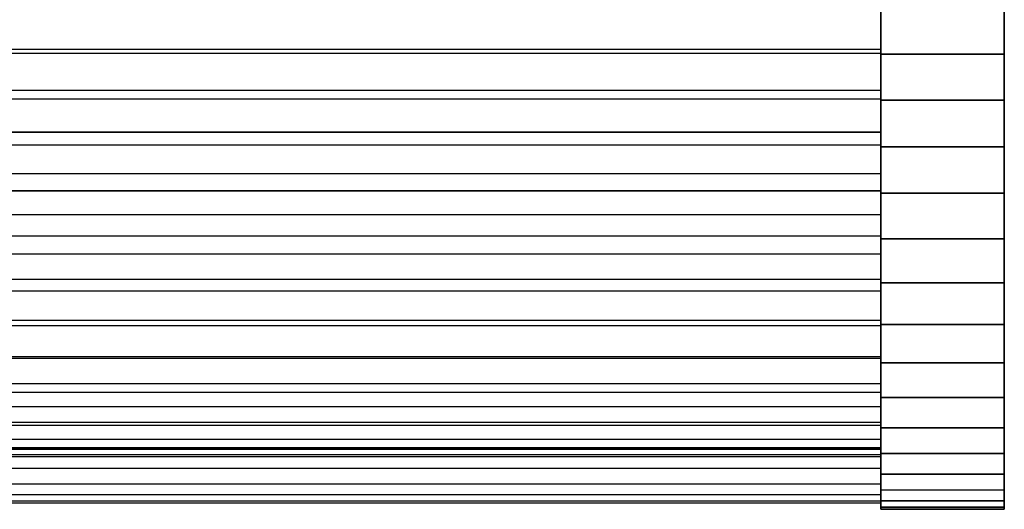
# Model space of a CAD drawing. Extents: x -0.305 to 0.305, y -0.016 to 0.139.
# Drawn here: x 0.273 to 0.305, y 0.071 to 0.086 of the extents above; entities that cross this region are included whole.
import ezdxf

# ---------------------------------------------------------------- set-up
doc = ezdxf.new("R2010")
doc.units = 0
doc.layers.add('L3__10212_ROHR_D32_L276_XA_1', color=7, linetype='CONTINUOUS')
doc.layers.add('L6__10220_AU_ENSTUETZE_RUECKENS', color=7, linetype='CONTINUOUS')

msp = doc.modelspace()

# ---------------------------------------------------------------- linework, layer by layer
at = {"layer": 'L3__10212_ROHR_D32_L276_XA_1', "color": 253, "invisible_edges": 9}
for points in [[(0.30103, 0.085493, 0.07228), (0.02503, 0.086891, 0.072221), (0.02503, 0.085588, 0.07228), (0.30103, 0.085493, 0.07228)], [(0.02503, 0.086891, 0.072221), (0.30103, 0.085493, 0.07228), (0.30103, 0.086796, 0.072221), (0.02503, 0.086891, 0.072221)], [(0.02503, 0.086891, 0.101221), (0.30103, 0.085493, 0.101162), (0.02503, 0.085588, 0.101162), (0.02503, 0.086891, 0.101221)], [(0.30103, 0.085493, 0.101162), (0.02503, 0.086891, 0.101221), (0.30103, 0.086796, 0.101221), (0.30103, 0.085493, 0.101162)], [(0.02503, 0.086891, 0.070721), (0.301029, 0.085358, 0.070786), (0.02503, 0.085453, 0.070786), (0.02503, 0.086891, 0.070721)], [(0.301029, 0.085358, 0.070786), (0.02503, 0.086891, 0.070721), (0.30103, 0.086796, 0.070721), (0.301029, 0.085358, 0.070786)], [(0.301029, 0.085358, 0.102656), (0.02503, 0.086891, 0.102721), (0.02503, 0.085453, 0.102656), (0.301029, 0.085358, 0.102656)], [(0.02503, 0.086891, 0.102721), (0.301029, 0.085358, 0.102656), (0.30103, 0.086796, 0.102721), (0.02503, 0.086891, 0.102721)], [(0.30103, 0.086796, 0.070721), (0.30103, 0.085493, 0.07228), (0.301029, 0.085358, 0.070786), (0.30103, 0.086796, 0.070721)], [(0.30103, 0.085493, 0.101162), (0.30103, 0.086796, 0.102721), (0.301029, 0.085358, 0.102656), (0.30103, 0.085493, 0.101162)], [(0.30103, 0.085493, 0.07228), (0.30103, 0.086796, 0.070721), (0.30103, 0.086796, 0.072221), (0.30103, 0.085493, 0.07228)], [(0.30103, 0.086796, 0.102721), (0.30103, 0.085493, 0.101162), (0.30103, 0.086796, 0.101221), (0.30103, 0.086796, 0.102721)], [(0.301029, 0.084158, 0.072463), (0.02503, 0.085588, 0.07228), (0.025029, 0.084253, 0.072463), (0.301029, 0.084158, 0.072463)], [(0.02503, 0.085588, 0.101162), (0.301029, 0.084158, 0.100979), (0.025029, 0.084253, 0.100979), (0.02503, 0.085588, 0.101162)], [(0.02503, 0.085588, 0.07228), (0.301029, 0.084158, 0.072463), (0.30103, 0.085493, 0.07228), (0.02503, 0.085588, 0.07228)], [(0.301029, 0.084158, 0.100979), (0.02503, 0.085588, 0.101162), (0.30103, 0.085493, 0.101162), (0.301029, 0.084158, 0.100979)], [(0.02503, 0.085453, 0.070786), (0.301029, 0.083885, 0.070988), (0.025029, 0.08398, 0.070988), (0.02503, 0.085453, 0.070786)], [(0.301029, 0.083885, 0.102454), (0.02503, 0.085453, 0.102656), (0.025029, 0.08398, 0.102454), (0.301029, 0.083885, 0.102454)], [(0.301029, 0.083885, 0.070988), (0.02503, 0.085453, 0.070786), (0.301029, 0.085358, 0.070786), (0.301029, 0.083885, 0.070988)], [(0.02503, 0.085453, 0.102656), (0.301029, 0.083885, 0.102454), (0.301029, 0.085358, 0.102656), (0.02503, 0.085453, 0.102656)], [(0.301029, 0.084158, 0.072463), (0.301029, 0.085358, 0.070786), (0.30103, 0.085493, 0.07228), (0.301029, 0.084158, 0.072463)], [(0.301029, 0.085358, 0.102656), (0.301029, 0.084158, 0.100979), (0.30103, 0.085493, 0.101162), (0.301029, 0.085358, 0.102656)], [(0.301029, 0.085358, 0.070786), (0.301029, 0.084158, 0.072463), (0.301029, 0.083885, 0.070988), (0.301029, 0.085358, 0.070786)], [(0.301029, 0.084158, 0.100979), (0.301029, 0.085358, 0.102656), (0.301029, 0.083885, 0.102454), (0.301029, 0.084158, 0.100979)], [(0.025029, 0.084253, 0.100979), (0.301029, 0.082806, 0.100661), (0.025029, 0.082901, 0.100661), (0.025029, 0.084253, 0.100979)], [(0.301029, 0.082806, 0.100661), (0.025029, 0.084253, 0.100979), (0.301029, 0.084158, 0.100979), (0.301029, 0.082806, 0.100661)], [(0.301029, 0.082806, 0.072781), (0.025029, 0.084253, 0.072463), (0.025029, 0.082901, 0.072781), (0.301029, 0.082806, 0.072781)], [(0.025029, 0.084253, 0.072463), (0.301029, 0.082806, 0.072781), (0.301029, 0.084158, 0.072463), (0.025029, 0.084253, 0.072463)], [(0.025029, 0.08398, 0.070988), (0.301028, 0.082393, 0.071339), (0.025028, 0.082488, 0.071339), (0.025029, 0.08398, 0.070988)], [(0.301028, 0.082393, 0.102103), (0.025029, 0.08398, 0.102454), (0.025028, 0.082488, 0.102103), (0.301028, 0.082393, 0.102103)], [(0.301028, 0.082393, 0.071339), (0.025029, 0.08398, 0.070988), (0.301029, 0.083885, 0.070988), (0.301028, 0.082393, 0.071339)], [(0.025029, 0.08398, 0.102454), (0.301028, 0.082393, 0.102103), (0.301029, 0.083885, 0.102454), (0.025029, 0.08398, 0.102454)], [(0.301029, 0.082806, 0.072781), (0.301029, 0.083885, 0.070988), (0.301029, 0.084158, 0.072463), (0.301029, 0.082806, 0.072781)], [(0.301029, 0.083885, 0.102454), (0.301029, 0.082806, 0.100661), (0.301029, 0.084158, 0.100979), (0.301029, 0.083885, 0.102454)], [(0.301029, 0.083885, 0.070988), (0.301029, 0.082806, 0.072781), (0.301028, 0.082393, 0.071339), (0.301029, 0.083885, 0.070988)], [(0.301029, 0.082806, 0.100661), (0.301029, 0.083885, 0.102454), (0.301028, 0.082393, 0.102103), (0.301029, 0.082806, 0.100661)], [(0.025029, 0.082901, 0.100661), (0.301028, 0.081459, 0.100203), (0.025028, 0.081554, 0.100203), (0.025029, 0.082901, 0.100661)], [(0.301028, 0.081459, 0.073239), (0.025029, 0.082901, 0.072781), (0.025028, 0.081554, 0.073239), (0.301028, 0.081459, 0.073239)], [(0.301028, 0.081459, 0.100203), (0.025029, 0.082901, 0.100661), (0.301029, 0.082806, 0.100661), (0.301028, 0.081459, 0.100203)], [(0.025029, 0.082901, 0.072781), (0.301028, 0.081459, 0.073239), (0.301029, 0.082806, 0.072781), (0.025029, 0.082901, 0.072781)], [(0.301028, 0.081459, 0.073239), (0.301028, 0.082393, 0.071339), (0.301029, 0.082806, 0.072781), (0.301028, 0.081459, 0.073239)], [(0.301028, 0.082393, 0.102103), (0.301028, 0.081459, 0.100203), (0.301029, 0.082806, 0.100661), (0.301028, 0.082393, 0.102103)], [(0.025028, 0.082488, 0.071339), (0.301028, 0.080906, 0.071844), (0.025028, 0.081001, 0.071844), (0.025028, 0.082488, 0.071339)], [(0.301028, 0.080906, 0.071844), (0.025028, 0.082488, 0.071339), (0.301028, 0.082393, 0.071339), (0.301028, 0.080906, 0.071844)], [(0.301028, 0.080906, 0.101598), (0.025028, 0.082488, 0.102103), (0.025028, 0.081001, 0.101598), (0.301028, 0.080906, 0.101598)], [(0.025028, 0.082488, 0.102103), (0.301028, 0.080906, 0.101598), (0.301028, 0.082393, 0.102103), (0.025028, 0.082488, 0.102103)], [(0.301028, 0.082393, 0.071339), (0.301028, 0.081459, 0.073239), (0.301028, 0.080906, 0.071844), (0.301028, 0.082393, 0.071339)], [(0.301028, 0.081459, 0.100203), (0.301028, 0.082393, 0.102103), (0.301028, 0.080906, 0.101598), (0.301028, 0.081459, 0.100203)], [(0.025028, 0.081554, 0.100203), (0.301028, 0.080136, 0.099601), (0.025028, 0.080231, 0.099601), (0.025028, 0.081554, 0.100203)], [(0.301028, 0.080136, 0.099601), (0.025028, 0.081554, 0.100203), (0.301028, 0.081459, 0.100203), (0.301028, 0.080136, 0.099601)], [(0.301028, 0.080136, 0.073841), (0.025028, 0.081554, 0.073239), (0.025028, 0.080231, 0.073841), (0.301028, 0.080136, 0.073841)], [(0.025028, 0.081554, 0.073239), (0.301028, 0.080136, 0.073841), (0.301028, 0.081459, 0.073239), (0.025028, 0.081554, 0.073239)], [(0.301028, 0.080136, 0.073841), (0.301028, 0.080906, 0.071844), (0.301028, 0.081459, 0.073239), (0.301028, 0.080136, 0.073841)], [(0.301028, 0.080906, 0.101598), (0.301028, 0.080136, 0.099601), (0.301028, 0.081459, 0.100203), (0.301028, 0.080906, 0.101598)], [(0.025028, 0.081001, 0.071844), (0.301027, 0.079447, 0.072509), (0.025027, 0.079542, 0.072509), (0.025028, 0.081001, 0.071844)], [(0.301027, 0.079447, 0.100934), (0.025028, 0.081001, 0.101598), (0.025027, 0.079542, 0.100934), (0.301027, 0.079447, 0.100934)], [(0.301027, 0.079447, 0.072509), (0.025028, 0.081001, 0.071844), (0.301028, 0.080906, 0.071844), (0.301027, 0.079447, 0.072509)], [(0.025028, 0.081001, 0.101598), (0.301027, 0.079447, 0.100934), (0.301028, 0.080906, 0.101598), (0.025028, 0.081001, 0.101598)], [(0.301028, 0.080906, 0.071844), (0.301028, 0.080136, 0.073841), (0.301027, 0.079447, 0.072509), (0.301028, 0.080906, 0.071844)], [(0.301028, 0.080136, 0.099601), (0.301028, 0.080906, 0.101598), (0.301027, 0.079447, 0.100934), (0.301028, 0.080136, 0.099601)], [(0.025028, 0.080231, 0.099601), (0.301027, 0.078861, 0.098858), (0.025027, 0.078956, 0.098858), (0.025028, 0.080231, 0.099601)], [(0.301027, 0.078861, 0.074585), (0.025028, 0.080231, 0.073841), (0.025027, 0.078956, 0.074585), (0.301027, 0.078861, 0.074585)], [(0.301027, 0.078861, 0.098858), (0.025028, 0.080231, 0.099601), (0.301028, 0.080136, 0.099601), (0.301027, 0.078861, 0.098858)], [(0.025028, 0.080231, 0.073841), (0.301027, 0.078861, 0.074585), (0.301028, 0.080136, 0.073841), (0.025028, 0.080231, 0.073841)], [(0.301027, 0.078861, 0.074585), (0.301027, 0.079447, 0.072509), (0.301028, 0.080136, 0.073841), (0.301027, 0.078861, 0.074585)], [(0.301027, 0.079447, 0.100934), (0.301027, 0.078861, 0.098858), (0.301028, 0.080136, 0.099601), (0.301027, 0.079447, 0.100934)], [(0.025027, 0.079542, 0.072509), (0.301027, 0.078041, 0.073329), (0.025027, 0.078136, 0.073329), (0.025027, 0.079542, 0.072509)], [(0.301027, 0.078041, 0.073329), (0.025027, 0.079542, 0.072509), (0.301027, 0.079447, 0.072509), (0.301027, 0.078041, 0.073329)], [(0.301027, 0.078041, 0.100113), (0.025027, 0.079542, 0.100934), (0.025027, 0.078136, 0.100113), (0.301027, 0.078041, 0.100113)], [(0.025027, 0.079542, 0.100934), (0.301027, 0.078041, 0.100113), (0.301027, 0.079447, 0.100934), (0.025027, 0.079542, 0.100934)], [(0.301027, 0.079447, 0.072509), (0.301027, 0.078861, 0.074585), (0.301027, 0.078041, 0.073329), (0.301027, 0.079447, 0.072509)], [(0.301027, 0.078861, 0.098858), (0.301027, 0.079447, 0.100934), (0.301027, 0.078041, 0.100113), (0.301027, 0.078861, 0.098858)], [(0.025027, 0.078956, 0.098858), (0.301027, 0.077657, 0.097978), (0.025027, 0.077752, 0.097978), (0.025027, 0.078956, 0.098858)], [(0.301027, 0.077657, 0.097978), (0.025027, 0.078956, 0.098858), (0.301027, 0.078861, 0.098858), (0.301027, 0.077657, 0.097978)], [(0.301027, 0.077657, 0.075464), (0.025027, 0.078956, 0.074585), (0.025027, 0.077752, 0.075464), (0.301027, 0.077657, 0.075464)], [(0.025027, 0.078956, 0.074585), (0.301027, 0.077657, 0.075464), (0.301027, 0.078861, 0.074585), (0.025027, 0.078956, 0.074585)], [(0.301027, 0.077657, 0.075464), (0.301027, 0.078041, 0.073329), (0.301027, 0.078861, 0.074585), (0.301027, 0.077657, 0.075464)], [(0.301027, 0.078041, 0.100113), (0.301027, 0.077657, 0.097978), (0.301027, 0.078861, 0.098858), (0.301027, 0.078041, 0.100113)], [(0.025027, 0.078136, 0.073329), (0.301027, 0.076711, 0.074299), (0.025027, 0.076806, 0.074299), (0.025027, 0.078136, 0.073329)], [(0.301027, 0.076711, 0.074299), (0.025027, 0.078136, 0.073329), (0.301027, 0.078041, 0.073329), (0.301027, 0.076711, 0.074299)], [(0.301027, 0.076711, 0.099143), (0.025027, 0.078136, 0.100113), (0.025027, 0.076806, 0.099143), (0.301027, 0.076711, 0.099143)], [(0.025027, 0.078136, 0.100113), (0.301027, 0.076711, 0.099143), (0.301027, 0.078041, 0.100113), (0.025027, 0.078136, 0.100113)], [(0.301027, 0.078041, 0.073329), (0.301027, 0.077657, 0.075464), (0.301027, 0.076711, 0.074299), (0.301027, 0.078041, 0.073329)], [(0.301027, 0.077657, 0.097978), (0.301027, 0.078041, 0.100113), (0.301027, 0.076711, 0.099143), (0.301027, 0.077657, 0.097978)], [(0.025027, 0.077752, 0.097978), (0.301026, 0.076543, 0.096974), (0.025026, 0.076638, 0.096974), (0.025027, 0.077752, 0.097978)], [(0.301026, 0.076543, 0.076468), (0.025027, 0.077752, 0.075464), (0.025026, 0.076638, 0.076468), (0.301026, 0.076543, 0.076468)], [(0.301026, 0.076543, 0.096974), (0.025027, 0.077752, 0.097978), (0.301027, 0.077657, 0.097978), (0.301026, 0.076543, 0.096974)], [(0.025027, 0.077752, 0.075464), (0.301026, 0.076543, 0.076468), (0.301027, 0.077657, 0.075464), (0.025027, 0.077752, 0.075464)], [(0.301026, 0.076543, 0.076468), (0.301027, 0.076711, 0.074299), (0.301027, 0.077657, 0.075464), (0.301026, 0.076543, 0.076468)], [(0.301027, 0.076711, 0.099143), (0.301026, 0.076543, 0.096974), (0.301027, 0.077657, 0.097978), (0.301027, 0.076711, 0.099143)], [(0.025027, 0.076806, 0.074299), (0.301026, 0.075482, 0.075407), (0.025026, 0.075577, 0.075407), (0.025027, 0.076806, 0.074299)], [(0.301026, 0.075482, 0.098035), (0.025027, 0.076806, 0.099143), (0.025026, 0.075577, 0.098035), (0.301026, 0.075482, 0.098035)], [(0.301026, 0.076543, 0.096974), (0.025026, 0.075634, 0.09586), (0.025026, 0.076638, 0.096974), (0.301026, 0.076543, 0.096974)], [(0.025026, 0.076638, 0.076468), (0.301026, 0.075539, 0.077582), (0.301026, 0.076543, 0.076468), (0.025026, 0.076638, 0.076468)], [(0.301026, 0.075539, 0.077582), (0.025026, 0.076638, 0.076468), (0.025026, 0.075634, 0.077582), (0.301026, 0.075539, 0.077582)], [(0.301026, 0.075482, 0.075407), (0.025027, 0.076806, 0.074299), (0.301027, 0.076711, 0.074299), (0.301026, 0.075482, 0.075407)], [(0.025027, 0.076806, 0.099143), (0.301026, 0.075482, 0.098035), (0.301027, 0.076711, 0.099143), (0.025027, 0.076806, 0.099143)], [(0.301027, 0.076711, 0.074299), (0.301026, 0.076543, 0.076468), (0.301026, 0.075482, 0.075407), (0.301027, 0.076711, 0.074299)], [(0.301026, 0.076543, 0.096974), (0.301027, 0.076711, 0.099143), (0.301026, 0.075482, 0.098035), (0.301026, 0.076543, 0.096974)], [(0.025026, 0.075634, 0.09586), (0.301026, 0.076543, 0.096974), (0.301026, 0.075539, 0.09586), (0.025026, 0.075634, 0.09586)], [(0.301026, 0.075539, 0.077582), (0.301026, 0.075482, 0.075407), (0.301026, 0.076543, 0.076468), (0.301026, 0.075539, 0.077582)], [(0.301026, 0.075482, 0.098035), (0.301026, 0.075539, 0.09586), (0.301026, 0.076543, 0.096974), (0.301026, 0.075482, 0.098035)], [(0.301026, 0.075539, 0.09586), (0.025026, 0.074755, 0.094656), (0.025026, 0.075634, 0.09586), (0.301026, 0.075539, 0.09586)], [(0.025026, 0.075634, 0.077582), (0.301026, 0.07466, 0.078787), (0.301026, 0.075539, 0.077582), (0.025026, 0.075634, 0.077582)], [(0.301026, 0.07466, 0.078787), (0.025026, 0.075634, 0.077582), (0.025026, 0.074755, 0.078787), (0.301026, 0.07466, 0.078787)], [(0.301026, 0.074374, 0.076636), (0.025026, 0.075577, 0.075407), (0.301026, 0.075482, 0.075407), (0.301026, 0.074374, 0.076636)], [(0.025026, 0.075577, 0.075407), (0.301026, 0.074374, 0.076636), (0.025026, 0.074469, 0.076636), (0.025026, 0.075577, 0.075407)], [(0.025026, 0.074469, 0.096806), (0.301026, 0.075482, 0.098035), (0.025026, 0.075577, 0.098035), (0.025026, 0.074469, 0.096806)], [(0.025026, 0.074755, 0.094656), (0.301026, 0.075539, 0.09586), (0.301026, 0.07466, 0.094656), (0.025026, 0.074755, 0.094656)], [(0.301026, 0.075482, 0.098035), (0.025026, 0.074469, 0.096806), (0.301026, 0.074374, 0.096806), (0.301026, 0.075482, 0.098035)], [(0.301026, 0.075482, 0.075407), (0.301026, 0.075539, 0.077582), (0.301026, 0.074374, 0.076636), (0.301026, 0.075482, 0.075407)], [(0.301026, 0.075539, 0.09586), (0.301026, 0.075482, 0.098035), (0.301026, 0.074374, 0.096806), (0.301026, 0.075539, 0.09586)], [(0.301026, 0.074374, 0.096806), (0.301026, 0.07466, 0.094656), (0.301026, 0.075539, 0.09586), (0.301026, 0.074374, 0.096806)], [(0.301026, 0.07466, 0.078787), (0.301026, 0.074374, 0.076636), (0.301026, 0.075539, 0.077582), (0.301026, 0.07466, 0.078787)], [(0.301026, 0.07466, 0.094656), (0.025026, 0.074011, 0.093381), (0.025026, 0.074755, 0.094656), (0.301026, 0.07466, 0.094656)], [(0.025026, 0.074755, 0.078787), (0.301026, 0.073916, 0.080061), (0.301026, 0.07466, 0.078787), (0.025026, 0.074755, 0.078787)], [(0.301026, 0.073916, 0.080061), (0.025026, 0.074755, 0.078787), (0.025026, 0.074011, 0.080061), (0.301026, 0.073916, 0.080061)], [(0.025026, 0.074469, 0.076636), (0.301025, 0.073404, 0.077966), (0.025025, 0.073499, 0.077966), (0.025026, 0.074469, 0.076636)], [(0.025025, 0.073499, 0.095476), (0.301026, 0.074374, 0.096806), (0.025026, 0.074469, 0.096806), (0.025025, 0.073499, 0.095476)], [(0.301026, 0.074374, 0.096806), (0.025025, 0.073499, 0.095476), (0.301025, 0.073404, 0.095476), (0.301026, 0.074374, 0.096806)], [(0.025026, 0.074011, 0.093381), (0.301026, 0.07466, 0.094656), (0.301026, 0.073916, 0.093381), (0.025026, 0.074011, 0.093381)], [(0.301025, 0.073404, 0.077966), (0.025026, 0.074469, 0.076636), (0.301026, 0.074374, 0.076636), (0.301025, 0.073404, 0.077966)], [(0.301026, 0.07466, 0.094656), (0.301026, 0.074374, 0.096806), (0.301025, 0.073404, 0.095476), (0.301026, 0.07466, 0.094656)], [(0.301025, 0.073404, 0.095476), (0.301026, 0.073916, 0.093381), (0.301026, 0.07466, 0.094656), (0.301025, 0.073404, 0.095476)], [(0.301026, 0.074374, 0.076636), (0.301026, 0.07466, 0.078787), (0.301025, 0.073404, 0.077966), (0.301026, 0.074374, 0.076636)], [(0.301026, 0.073916, 0.080061), (0.301025, 0.073404, 0.077966), (0.301026, 0.07466, 0.078787), (0.301026, 0.073916, 0.080061)], [(0.301026, 0.073916, 0.093381), (0.025025, 0.073409, 0.092058), (0.025026, 0.074011, 0.093381), (0.301026, 0.073916, 0.093381)], [(0.301025, 0.073314, 0.081384), (0.025026, 0.074011, 0.080061), (0.025025, 0.073409, 0.081384), (0.301025, 0.073314, 0.081384)], [(0.025025, 0.073409, 0.092058), (0.301026, 0.073916, 0.093381), (0.301025, 0.073314, 0.092058), (0.025025, 0.073409, 0.092058)], [(0.025026, 0.074011, 0.080061), (0.301025, 0.073314, 0.081384), (0.301026, 0.073916, 0.080061), (0.025026, 0.074011, 0.080061)], [(0.301026, 0.073916, 0.093381), (0.301025, 0.073404, 0.095476), (0.301025, 0.072583, 0.09407), (0.301026, 0.073916, 0.093381)], [(0.301025, 0.072583, 0.09407), (0.301025, 0.073314, 0.092058), (0.301026, 0.073916, 0.093381), (0.301025, 0.072583, 0.09407)], [(0.301025, 0.073314, 0.081384), (0.301025, 0.072583, 0.079372), (0.301026, 0.073916, 0.080061), (0.301025, 0.073314, 0.081384)], [(0.301025, 0.073404, 0.077966), (0.301026, 0.073916, 0.080061), (0.301025, 0.072583, 0.079372), (0.301025, 0.073404, 0.077966)], [(0.301025, 0.072583, 0.079372), (0.025025, 0.073499, 0.077966), (0.301025, 0.073404, 0.077966), (0.301025, 0.072583, 0.079372)], [(0.025025, 0.073499, 0.077966), (0.301025, 0.072583, 0.079372), (0.025025, 0.072678, 0.079372), (0.025025, 0.073499, 0.077966)], [(0.025025, 0.072678, 0.09407), (0.301025, 0.073404, 0.095476), (0.025025, 0.073499, 0.095476), (0.025025, 0.072678, 0.09407)], [(0.301025, 0.073314, 0.092058), (0.025025, 0.072951, 0.090711), (0.025025, 0.073409, 0.092058), (0.301025, 0.073314, 0.092058)], [(0.025025, 0.073409, 0.081384), (0.301025, 0.072856, 0.082731), (0.301025, 0.073314, 0.081384), (0.025025, 0.073409, 0.081384)], [(0.301025, 0.072856, 0.082731), (0.025025, 0.073409, 0.081384), (0.025025, 0.072951, 0.082731), (0.301025, 0.072856, 0.082731)], [(0.301025, 0.073404, 0.095476), (0.025025, 0.072678, 0.09407), (0.301025, 0.072583, 0.09407), (0.301025, 0.073404, 0.095476)], [(0.025025, 0.072951, 0.090711), (0.301025, 0.073314, 0.092058), (0.301025, 0.072856, 0.090711), (0.025025, 0.072951, 0.090711)], [(0.301025, 0.073314, 0.092058), (0.301025, 0.072583, 0.09407), (0.301025, 0.071919, 0.092611), (0.301025, 0.073314, 0.092058)], [(0.301025, 0.071919, 0.092611), (0.301025, 0.072856, 0.090711), (0.301025, 0.073314, 0.092058), (0.301025, 0.071919, 0.092611)], [(0.301025, 0.072856, 0.082731), (0.301025, 0.071919, 0.080832), (0.301025, 0.073314, 0.081384), (0.301025, 0.072856, 0.082731)], [(0.301025, 0.072583, 0.079372), (0.301025, 0.073314, 0.081384), (0.301025, 0.071919, 0.080832), (0.301025, 0.072583, 0.079372)], [(0.301025, 0.072856, 0.090711), (0.025025, 0.072633, 0.08936), (0.025025, 0.072951, 0.090711), (0.301025, 0.072856, 0.090711)], [(0.025025, 0.072951, 0.082731), (0.301025, 0.072538, 0.084083), (0.301025, 0.072856, 0.082731), (0.025025, 0.072951, 0.082731)], [(0.301025, 0.072538, 0.084083), (0.025025, 0.072951, 0.082731), (0.025025, 0.072633, 0.084083), (0.301025, 0.072538, 0.084083)], [(0.025025, 0.072633, 0.08936), (0.301025, 0.072856, 0.090711), (0.301025, 0.072538, 0.08936), (0.025025, 0.072633, 0.08936)], [(0.301025, 0.072856, 0.090711), (0.301025, 0.071919, 0.092611), (0.301025, 0.071414, 0.091124), (0.301025, 0.072856, 0.090711)], [(0.301025, 0.071414, 0.091124), (0.301025, 0.072538, 0.08936), (0.301025, 0.072856, 0.090711), (0.301025, 0.071414, 0.091124)], [(0.301025, 0.072538, 0.084083), (0.301025, 0.071414, 0.082319), (0.301025, 0.072856, 0.082731), (0.301025, 0.072538, 0.084083)], [(0.301025, 0.071919, 0.080832), (0.301025, 0.072856, 0.082731), (0.301025, 0.071414, 0.082319), (0.301025, 0.071919, 0.080832)], [(0.301025, 0.071919, 0.080832), (0.025025, 0.072678, 0.079372), (0.301025, 0.072583, 0.079372), (0.301025, 0.071919, 0.080832)], [(0.025025, 0.072678, 0.079372), (0.301025, 0.071919, 0.080832), (0.025025, 0.072014, 0.080832), (0.025025, 0.072678, 0.079372)], [(0.025025, 0.072014, 0.092611), (0.301025, 0.072583, 0.09407), (0.025025, 0.072678, 0.09407), (0.025025, 0.072014, 0.092611)], [(0.301025, 0.072538, 0.08936), (0.025025, 0.07245, 0.088024), (0.025025, 0.072633, 0.08936), (0.301025, 0.072538, 0.08936)], [(0.025025, 0.072633, 0.084083), (0.301025, 0.072355, 0.085418), (0.301025, 0.072538, 0.084083), (0.025025, 0.072633, 0.084083)], [(0.301025, 0.072355, 0.085418), (0.025025, 0.072633, 0.084083), (0.025025, 0.07245, 0.085418), (0.301025, 0.072355, 0.085418)], [(0.301025, 0.072583, 0.09407), (0.025025, 0.072014, 0.092611), (0.301025, 0.071919, 0.092611), (0.301025, 0.072583, 0.09407)], [(0.025025, 0.07245, 0.088024), (0.301025, 0.072538, 0.08936), (0.301025, 0.072355, 0.088024), (0.025025, 0.07245, 0.088024)], [(0.301025, 0.072355, 0.088024), (0.025025, 0.072391, 0.086721), (0.025025, 0.07245, 0.088024), (0.301025, 0.072355, 0.088024)], [(0.025025, 0.07245, 0.085418), (0.301025, 0.072296, 0.086721), (0.301025, 0.072355, 0.085418), (0.025025, 0.07245, 0.085418)], [(0.301025, 0.072296, 0.086721), (0.025025, 0.07245, 0.085418), (0.025025, 0.072391, 0.086721), (0.301025, 0.072296, 0.086721)], [(0.301025, 0.072538, 0.08936), (0.301025, 0.071414, 0.091124), (0.301025, 0.071063, 0.089632), (0.301025, 0.072538, 0.08936)], [(0.301025, 0.071063, 0.089632), (0.301025, 0.072355, 0.088024), (0.301025, 0.072538, 0.08936), (0.301025, 0.071063, 0.089632)], [(0.301025, 0.072355, 0.085418), (0.301025, 0.071063, 0.08381), (0.301025, 0.072538, 0.084083), (0.301025, 0.072355, 0.085418)], [(0.301025, 0.071414, 0.082319), (0.301025, 0.072538, 0.084083), (0.301025, 0.071063, 0.08381), (0.301025, 0.071414, 0.082319)], [(0.025025, 0.072391, 0.086721), (0.301025, 0.072355, 0.088024), (0.301025, 0.072296, 0.086721), (0.025025, 0.072391, 0.086721)], [(0.301025, 0.072355, 0.088024), (0.301025, 0.071063, 0.089632), (0.301024, 0.070861, 0.088159), (0.301025, 0.072355, 0.088024)], [(0.301024, 0.070861, 0.088159), (0.301025, 0.072296, 0.086721), (0.301025, 0.072355, 0.088024), (0.301024, 0.070861, 0.088159)], [(0.301025, 0.072296, 0.086721), (0.301024, 0.070861, 0.085283), (0.301025, 0.072355, 0.085418), (0.301025, 0.072296, 0.086721)], [(0.301025, 0.071063, 0.08381), (0.301025, 0.072355, 0.085418), (0.301024, 0.070861, 0.085283), (0.301025, 0.071063, 0.08381)], [(0.301025, 0.072296, 0.086721), (0.301024, 0.070861, 0.088159), (0.301024, 0.070796, 0.086721), (0.301025, 0.072296, 0.086721)], [(0.301024, 0.070861, 0.085283), (0.301025, 0.072296, 0.086721), (0.301024, 0.070796, 0.086721), (0.301024, 0.070861, 0.085283)], [(0.301025, 0.071414, 0.082319), (0.025025, 0.072014, 0.080832), (0.301025, 0.071919, 0.080832), (0.301025, 0.071414, 0.082319)], [(0.025025, 0.072014, 0.080832), (0.301025, 0.071414, 0.082319), (0.025025, 0.071509, 0.082319), (0.025025, 0.072014, 0.080832)], [(0.025025, 0.071509, 0.091124), (0.301025, 0.071919, 0.092611), (0.025025, 0.072014, 0.092611), (0.025025, 0.071509, 0.091124)], [(0.301025, 0.071919, 0.092611), (0.025025, 0.071509, 0.091124), (0.301025, 0.071414, 0.091124), (0.301025, 0.071919, 0.092611)], [(0.301025, 0.071063, 0.08381), (0.025025, 0.071509, 0.082319), (0.301025, 0.071414, 0.082319), (0.301025, 0.071063, 0.08381)], [(0.025025, 0.071509, 0.082319), (0.301025, 0.071063, 0.08381), (0.025025, 0.071158, 0.08381), (0.025025, 0.071509, 0.082319)], [(0.025025, 0.071158, 0.089632), (0.301025, 0.071414, 0.091124), (0.025025, 0.071509, 0.091124), (0.025025, 0.071158, 0.089632)], [(0.301025, 0.071414, 0.091124), (0.025025, 0.071158, 0.089632), (0.301025, 0.071063, 0.089632), (0.301025, 0.071414, 0.091124)], [(0.025025, 0.070956, 0.085283), (0.301024, 0.070796, 0.086721), (0.025024, 0.070891, 0.086721), (0.025025, 0.070956, 0.085283)], [(0.025024, 0.070891, 0.086721), (0.301024, 0.070861, 0.088159), (0.025025, 0.070956, 0.088159), (0.025024, 0.070891, 0.086721)], [(0.301024, 0.070861, 0.088159), (0.025024, 0.070891, 0.086721), (0.301024, 0.070796, 0.086721), (0.301024, 0.070861, 0.088159)], [(0.301024, 0.070861, 0.085283), (0.025025, 0.071158, 0.08381), (0.301025, 0.071063, 0.08381), (0.301024, 0.070861, 0.085283)], [(0.025025, 0.071158, 0.08381), (0.301024, 0.070861, 0.085283), (0.025025, 0.070956, 0.085283), (0.025025, 0.071158, 0.08381)], [(0.025025, 0.070956, 0.088159), (0.301025, 0.071063, 0.089632), (0.025025, 0.071158, 0.089632), (0.025025, 0.070956, 0.088159)], [(0.301025, 0.071063, 0.089632), (0.025025, 0.070956, 0.088159), (0.301024, 0.070861, 0.088159), (0.301025, 0.071063, 0.089632)], [(0.301024, 0.070796, 0.086721), (0.025025, 0.070956, 0.085283), (0.301024, 0.070861, 0.085283), (0.301024, 0.070796, 0.086721)]]:
    msp.add_3dface(points, dxfattribs=at)
at = {"layer": 'L6__10220_AU_ENSTUETZE_RUECKENS', "color": 253}
for points, invisible_edges in [([(0.301029, 0.08534, 0.070587), (0.301029, 0.08534, 0.102856), (0.30103, 0.086796, 0.102921), (0.301029, 0.08534, 0.070587)], 13), ([(0.301029, 0.08534, 0.070587), (0.30103, 0.086796, 0.102921), (0.30103, 0.086796, 0.070521), (0.301029, 0.08534, 0.070587)], 11), ([(0.305029, 0.085339, 0.102856), (0.30103, 0.086796, 0.102921), (0.301029, 0.08534, 0.102856), (0.305029, 0.085339, 0.102856)], 9), ([(0.30103, 0.086796, 0.070521), (0.305029, 0.085339, 0.070587), (0.301029, 0.08534, 0.070587), (0.30103, 0.086796, 0.070521)], 9), ([(0.30103, 0.086796, 0.102921), (0.305029, 0.085339, 0.102856), (0.30503, 0.086795, 0.102921), (0.30103, 0.086796, 0.102921)], 9), ([(0.305029, 0.085339, 0.070587), (0.30103, 0.086796, 0.070521), (0.30503, 0.086795, 0.070521), (0.305029, 0.085339, 0.070587)], 9), ([(0.305029, 0.085339, 0.102856), (0.305029, 0.085339, 0.070587), (0.30503, 0.086795, 0.102921), (0.305029, 0.085339, 0.102856)], 11), ([(0.30503, 0.086795, 0.102921), (0.305029, 0.085339, 0.070587), (0.30503, 0.086795, 0.070521), (0.30503, 0.086795, 0.102921)], 13), ([(0.301029, 0.083848, 0.070792), (0.301029, 0.083848, 0.102651), (0.301029, 0.08534, 0.102856), (0.301029, 0.083848, 0.070792)], 13), ([(0.301029, 0.083848, 0.070792), (0.301029, 0.08534, 0.102856), (0.301029, 0.08534, 0.070587), (0.301029, 0.083848, 0.070792)], 11), ([(0.301029, 0.08534, 0.070587), (0.305029, 0.083847, 0.070792), (0.301029, 0.083848, 0.070792), (0.301029, 0.08534, 0.070587)], 9), ([(0.305029, 0.083847, 0.070792), (0.301029, 0.08534, 0.070587), (0.305029, 0.085339, 0.070587), (0.305029, 0.083847, 0.070792)], 9), ([(0.305029, 0.083847, 0.102651), (0.301029, 0.08534, 0.102856), (0.301029, 0.083848, 0.102651), (0.305029, 0.083847, 0.102651)], 9), ([(0.301029, 0.08534, 0.102856), (0.305029, 0.083847, 0.102651), (0.305029, 0.085339, 0.102856), (0.301029, 0.08534, 0.102856)], 9), ([(0.305029, 0.083847, 0.102651), (0.305029, 0.083847, 0.070792), (0.305029, 0.085339, 0.102856), (0.305029, 0.083847, 0.102651)], 11), ([(0.305029, 0.085339, 0.102856), (0.305029, 0.083847, 0.070792), (0.305029, 0.085339, 0.070587), (0.305029, 0.085339, 0.102856)], 13), ([(0.301028, 0.082338, 0.071146), (0.301028, 0.082338, 0.102296), (0.301029, 0.083848, 0.102651), (0.301028, 0.082338, 0.071146)], 13), ([(0.301028, 0.082338, 0.071146), (0.301029, 0.083848, 0.102651), (0.301029, 0.083848, 0.070792), (0.301028, 0.082338, 0.071146)], 11), ([(0.305028, 0.082337, 0.102296), (0.301029, 0.083848, 0.102651), (0.301028, 0.082338, 0.102296), (0.305028, 0.082337, 0.102296)], 9), ([(0.301029, 0.083848, 0.070792), (0.305028, 0.082337, 0.071146), (0.301028, 0.082338, 0.071146), (0.301029, 0.083848, 0.070792)], 9), ([(0.301029, 0.083848, 0.102651), (0.305028, 0.082337, 0.102296), (0.305029, 0.083847, 0.102651), (0.301029, 0.083848, 0.102651)], 9), ([(0.305028, 0.082337, 0.071146), (0.301029, 0.083848, 0.070792), (0.305029, 0.083847, 0.070792), (0.305028, 0.082337, 0.071146)], 9), ([(0.305028, 0.082337, 0.102296), (0.305028, 0.082337, 0.071146), (0.305029, 0.083847, 0.102651), (0.305028, 0.082337, 0.102296)], 11), ([(0.305029, 0.083847, 0.102651), (0.305028, 0.082337, 0.071146), (0.305029, 0.083847, 0.070792), (0.305029, 0.083847, 0.102651)], 13), ([(0.301028, 0.080833, 0.071659), (0.301028, 0.080833, 0.101784), (0.301028, 0.082338, 0.102296), (0.301028, 0.080833, 0.071659)], 13), ([(0.301028, 0.080833, 0.071659), (0.301028, 0.082338, 0.102296), (0.301028, 0.082338, 0.071146), (0.301028, 0.080833, 0.071659)], 11), ([(0.305028, 0.080832, 0.101784), (0.301028, 0.082338, 0.102296), (0.301028, 0.080833, 0.101784), (0.305028, 0.080832, 0.101784)], 9), ([(0.301028, 0.082338, 0.102296), (0.305028, 0.080832, 0.101784), (0.305028, 0.082337, 0.102296), (0.301028, 0.082338, 0.102296)], 9), ([(0.301028, 0.082338, 0.071146), (0.305028, 0.080832, 0.071659), (0.301028, 0.080833, 0.071659), (0.301028, 0.082338, 0.071146)], 9), ([(0.305028, 0.080832, 0.071659), (0.301028, 0.082338, 0.071146), (0.305028, 0.082337, 0.071146), (0.305028, 0.080832, 0.071659)], 9), ([(0.305028, 0.080832, 0.101784), (0.305028, 0.080832, 0.071659), (0.305028, 0.082337, 0.102296), (0.305028, 0.080832, 0.101784)], 11), ([(0.305028, 0.082337, 0.102296), (0.305028, 0.080832, 0.071659), (0.305028, 0.082337, 0.071146), (0.305028, 0.082337, 0.102296)], 13), ([(0.301027, 0.079355, 0.072331), (0.301027, 0.079355, 0.101111), (0.301028, 0.080833, 0.101784), (0.301027, 0.079355, 0.072331)], 13), ([(0.301027, 0.079355, 0.072331), (0.301028, 0.080833, 0.101784), (0.301028, 0.080833, 0.071659), (0.301027, 0.079355, 0.072331)], 11), ([(0.305027, 0.079354, 0.101111), (0.301028, 0.080833, 0.101784), (0.301027, 0.079355, 0.101111), (0.305027, 0.079354, 0.101111)], 9), ([(0.301028, 0.080833, 0.071659), (0.305027, 0.079354, 0.072331), (0.301027, 0.079355, 0.072331), (0.301028, 0.080833, 0.071659)], 9), ([(0.301028, 0.080833, 0.101784), (0.305027, 0.079354, 0.101111), (0.305028, 0.080832, 0.101784), (0.301028, 0.080833, 0.101784)], 9), ([(0.305027, 0.079354, 0.072331), (0.301028, 0.080833, 0.071659), (0.305028, 0.080832, 0.071659), (0.305027, 0.079354, 0.072331)], 9), ([(0.305027, 0.079354, 0.101111), (0.305027, 0.079354, 0.072331), (0.305028, 0.080832, 0.101784), (0.305027, 0.079354, 0.101111)], 11), ([(0.305028, 0.080832, 0.101784), (0.305027, 0.079354, 0.072331), (0.305028, 0.080832, 0.071659), (0.305028, 0.080832, 0.101784)], 13), ([(0.301027, 0.077931, 0.073162), (0.301027, 0.077931, 0.10028), (0.301027, 0.079355, 0.101111), (0.301027, 0.077931, 0.073162)], 13), ([(0.301027, 0.077931, 0.073162), (0.301027, 0.079355, 0.101111), (0.301027, 0.079355, 0.072331), (0.301027, 0.077931, 0.073162)], 11), ([(0.305027, 0.07793, 0.10028), (0.301027, 0.079355, 0.101111), (0.301027, 0.077931, 0.10028), (0.305027, 0.07793, 0.10028)], 9), ([(0.301027, 0.079355, 0.101111), (0.305027, 0.07793, 0.10028), (0.305027, 0.079354, 0.101111), (0.301027, 0.079355, 0.101111)], 9), ([(0.301027, 0.079355, 0.072331), (0.305027, 0.07793, 0.073162), (0.301027, 0.077931, 0.073162), (0.301027, 0.079355, 0.072331)], 9), ([(0.305027, 0.07793, 0.073162), (0.301027, 0.079355, 0.072331), (0.305027, 0.079354, 0.072331), (0.305027, 0.07793, 0.073162)], 9), ([(0.305027, 0.07793, 0.10028), (0.305027, 0.07793, 0.073162), (0.305027, 0.079354, 0.101111), (0.305027, 0.07793, 0.10028)], 11), ([(0.305027, 0.079354, 0.101111), (0.305027, 0.07793, 0.073162), (0.305027, 0.079354, 0.072331), (0.305027, 0.079354, 0.101111)], 13), ([(0.301026, 0.076585, 0.074144), (0.301026, 0.076585, 0.099298), (0.301027, 0.077931, 0.10028), (0.301026, 0.076585, 0.074144)], 13), ([(0.301026, 0.076585, 0.074144), (0.301027, 0.077931, 0.10028), (0.301027, 0.077931, 0.073162), (0.301026, 0.076585, 0.074144)], 11), ([(0.305026, 0.076584, 0.099298), (0.301027, 0.077931, 0.10028), (0.301026, 0.076585, 0.099298), (0.305026, 0.076584, 0.099298)], 9), ([(0.301027, 0.077931, 0.073162), (0.305026, 0.076584, 0.074144), (0.301026, 0.076585, 0.074144), (0.301027, 0.077931, 0.073162)], 9), ([(0.301027, 0.077931, 0.10028), (0.305026, 0.076584, 0.099298), (0.305027, 0.07793, 0.10028), (0.301027, 0.077931, 0.10028)], 9), ([(0.305026, 0.076584, 0.074144), (0.301027, 0.077931, 0.073162), (0.305027, 0.07793, 0.073162), (0.305026, 0.076584, 0.074144)], 9), ([(0.305026, 0.076584, 0.099298), (0.305026, 0.076584, 0.074144), (0.305027, 0.07793, 0.10028), (0.305026, 0.076584, 0.099298)], 11), ([(0.305027, 0.07793, 0.10028), (0.305026, 0.076584, 0.074144), (0.305027, 0.07793, 0.073162), (0.305027, 0.07793, 0.10028)], 13), ([(0.301026, 0.075341, 0.075266), (0.301026, 0.075341, 0.098176), (0.301026, 0.076585, 0.099298), (0.301026, 0.075341, 0.075266)], 13), ([(0.301026, 0.075341, 0.075266), (0.301026, 0.076585, 0.099298), (0.301026, 0.076585, 0.074144), (0.301026, 0.075341, 0.075266)], 11), ([(0.305026, 0.07534, 0.098176), (0.301026, 0.076585, 0.099298), (0.301026, 0.075341, 0.098176), (0.305026, 0.07534, 0.098176)], 9), ([(0.301026, 0.076585, 0.099298), (0.305026, 0.07534, 0.098176), (0.305026, 0.076584, 0.099298), (0.301026, 0.076585, 0.099298)], 9), ([(0.301026, 0.076585, 0.074144), (0.305026, 0.07534, 0.075266), (0.301026, 0.075341, 0.075266), (0.301026, 0.076585, 0.074144)], 9), ([(0.305026, 0.07534, 0.075266), (0.301026, 0.076585, 0.074144), (0.305026, 0.076584, 0.074144), (0.305026, 0.07534, 0.075266)], 9), ([(0.305026, 0.07534, 0.098176), (0.305026, 0.07534, 0.075266), (0.305026, 0.076584, 0.099298), (0.305026, 0.07534, 0.098176)], 11), ([(0.305026, 0.076584, 0.099298), (0.305026, 0.07534, 0.075266), (0.305026, 0.076584, 0.074144), (0.305026, 0.076584, 0.099298)], 13), ([(0.301026, 0.074219, 0.07651), (0.301026, 0.074219, 0.096932), (0.301026, 0.075341, 0.098176), (0.301026, 0.074219, 0.07651)], 13), ([(0.301026, 0.074219, 0.07651), (0.301026, 0.075341, 0.098176), (0.301026, 0.075341, 0.075266), (0.301026, 0.074219, 0.07651)], 11), ([(0.301026, 0.074219, 0.096932), (0.305026, 0.07534, 0.098176), (0.301026, 0.075341, 0.098176), (0.301026, 0.074219, 0.096932)], 9), ([(0.305026, 0.074218, 0.07651), (0.301026, 0.075341, 0.075266), (0.305026, 0.07534, 0.075266), (0.305026, 0.074218, 0.07651)], 9), ([(0.301026, 0.075341, 0.075266), (0.305026, 0.074218, 0.07651), (0.301026, 0.074219, 0.07651), (0.301026, 0.075341, 0.075266)], 9), ([(0.305026, 0.07534, 0.098176), (0.301026, 0.074219, 0.096932), (0.305026, 0.074218, 0.096932), (0.305026, 0.07534, 0.098176)], 9), ([(0.305026, 0.074218, 0.096932), (0.305026, 0.074218, 0.07651), (0.305026, 0.07534, 0.098176), (0.305026, 0.074218, 0.096932)], 11), ([(0.305026, 0.07534, 0.098176), (0.305026, 0.074218, 0.07651), (0.305026, 0.07534, 0.075266), (0.305026, 0.07534, 0.098176)], 13), ([(0.301025, 0.073237, 0.077856), (0.301025, 0.073237, 0.095586), (0.301026, 0.074219, 0.096932), (0.301025, 0.073237, 0.077856)], 13), ([(0.301025, 0.073237, 0.077856), (0.301026, 0.074219, 0.096932), (0.301026, 0.074219, 0.07651), (0.301025, 0.073237, 0.077856)], 11), ([(0.301025, 0.073237, 0.095586), (0.305026, 0.074218, 0.096932), (0.301026, 0.074219, 0.096932), (0.301025, 0.073237, 0.095586)], 9), ([(0.301026, 0.074219, 0.07651), (0.305025, 0.073236, 0.077856), (0.301025, 0.073237, 0.077856), (0.301026, 0.074219, 0.07651)], 9), ([(0.305026, 0.074218, 0.096932), (0.301025, 0.073237, 0.095586), (0.305025, 0.073236, 0.095586), (0.305026, 0.074218, 0.096932)], 9), ([(0.305025, 0.073236, 0.077856), (0.301026, 0.074219, 0.07651), (0.305026, 0.074218, 0.07651), (0.305025, 0.073236, 0.077856)], 9), ([(0.305025, 0.073236, 0.095586), (0.305025, 0.073236, 0.077856), (0.305026, 0.074218, 0.096932), (0.305025, 0.073236, 0.095586)], 11), ([(0.305026, 0.074218, 0.096932), (0.305025, 0.073236, 0.077856), (0.305026, 0.074218, 0.07651), (0.305026, 0.074218, 0.096932)], 13), ([(0.301025, 0.072406, 0.079281), (0.301025, 0.072406, 0.094162), (0.301025, 0.073237, 0.095586), (0.301025, 0.072406, 0.079281)], 13), ([(0.301025, 0.072406, 0.079281), (0.301025, 0.073237, 0.095586), (0.301025, 0.073237, 0.077856), (0.301025, 0.072406, 0.079281)], 11), ([(0.301025, 0.072406, 0.094162), (0.305025, 0.073236, 0.095586), (0.301025, 0.073237, 0.095586), (0.301025, 0.072406, 0.094162)], 9), ([(0.305025, 0.072405, 0.079281), (0.301025, 0.073237, 0.077856), (0.305025, 0.073236, 0.077856), (0.305025, 0.072405, 0.079281)], 9), ([(0.301025, 0.073237, 0.077856), (0.305025, 0.072405, 0.079281), (0.301025, 0.072406, 0.079281), (0.301025, 0.073237, 0.077856)], 9), ([(0.305025, 0.073236, 0.095586), (0.301025, 0.072406, 0.094162), (0.305025, 0.072405, 0.094162), (0.305025, 0.073236, 0.095586)], 9), ([(0.305025, 0.072405, 0.094162), (0.305025, 0.072405, 0.079281), (0.305025, 0.073236, 0.095586), (0.305025, 0.072405, 0.094162)], 11), ([(0.305025, 0.073236, 0.095586), (0.305025, 0.072405, 0.079281), (0.305025, 0.073236, 0.077856), (0.305025, 0.073236, 0.095586)], 13), ([(0.301025, 0.071733, 0.080758), (0.301025, 0.071733, 0.092684), (0.301025, 0.072406, 0.094162), (0.301025, 0.071733, 0.080758)], 13), ([(0.301025, 0.071733, 0.080758), (0.301025, 0.072406, 0.094162), (0.301025, 0.072406, 0.079281), (0.301025, 0.071733, 0.080758)], 11), ([(0.301025, 0.071733, 0.092684), (0.305025, 0.072405, 0.094162), (0.301025, 0.072406, 0.094162), (0.301025, 0.071733, 0.092684)], 9), ([(0.305025, 0.071732, 0.080758), (0.301025, 0.072406, 0.079281), (0.305025, 0.072405, 0.079281), (0.305025, 0.071732, 0.080758)], 9), ([(0.301025, 0.072406, 0.079281), (0.305025, 0.071732, 0.080758), (0.301025, 0.071733, 0.080758), (0.301025, 0.072406, 0.079281)], 9), ([(0.305025, 0.072405, 0.094162), (0.301025, 0.071733, 0.092684), (0.305025, 0.071732, 0.092684), (0.305025, 0.072405, 0.094162)], 9), ([(0.305025, 0.071732, 0.092684), (0.305025, 0.071732, 0.080758), (0.305025, 0.072405, 0.094162), (0.305025, 0.071732, 0.092684)], 11), ([(0.305025, 0.072405, 0.094162), (0.305025, 0.071732, 0.080758), (0.305025, 0.072405, 0.079281), (0.305025, 0.072405, 0.094162)], 13), ([(0.301025, 0.071221, 0.082264), (0.301025, 0.071221, 0.091179), (0.301025, 0.071733, 0.092684), (0.301025, 0.071221, 0.082264)], 13), ([(0.301025, 0.071221, 0.082264), (0.301025, 0.071733, 0.092684), (0.301025, 0.071733, 0.080758), (0.301025, 0.071221, 0.082264)], 11), ([(0.301025, 0.071221, 0.091179), (0.305025, 0.071732, 0.092684), (0.301025, 0.071733, 0.092684), (0.301025, 0.071221, 0.091179)], 9), ([(0.305025, 0.07122, 0.082264), (0.301025, 0.071733, 0.080758), (0.305025, 0.071732, 0.080758), (0.305025, 0.07122, 0.082264)], 9), ([(0.301025, 0.071733, 0.080758), (0.305025, 0.07122, 0.082264), (0.301025, 0.071221, 0.082264), (0.301025, 0.071733, 0.080758)], 9), ([(0.305025, 0.071732, 0.092684), (0.301025, 0.071221, 0.091179), (0.305025, 0.07122, 0.091179), (0.305025, 0.071732, 0.092684)], 9), ([(0.305025, 0.07122, 0.091179), (0.305025, 0.07122, 0.082264), (0.305025, 0.071732, 0.092684), (0.305025, 0.07122, 0.091179)], 11), ([(0.305025, 0.071732, 0.092684), (0.305025, 0.07122, 0.082264), (0.305025, 0.071732, 0.080758), (0.305025, 0.071732, 0.092684)], 13), ([(0.301024, 0.070866, 0.083773), (0.301024, 0.070866, 0.089669), (0.301025, 0.071221, 0.091179), (0.301024, 0.070866, 0.083773)], 13), ([(0.301024, 0.070866, 0.083773), (0.301025, 0.071221, 0.091179), (0.301025, 0.071221, 0.082264), (0.301024, 0.070866, 0.083773)], 11), ([(0.301024, 0.070866, 0.089669), (0.305025, 0.07122, 0.091179), (0.301025, 0.071221, 0.091179), (0.301024, 0.070866, 0.089669)], 9), ([(0.301025, 0.071221, 0.082264), (0.305024, 0.070865, 0.083773), (0.301024, 0.070866, 0.083773), (0.301025, 0.071221, 0.082264)], 9), ([(0.305025, 0.07122, 0.091179), (0.301024, 0.070866, 0.089669), (0.305024, 0.070865, 0.089669), (0.305025, 0.07122, 0.091179)], 9), ([(0.305024, 0.070865, 0.083773), (0.301025, 0.071221, 0.082264), (0.305025, 0.07122, 0.082264), (0.305024, 0.070865, 0.083773)], 9), ([(0.305024, 0.070865, 0.089669), (0.305024, 0.070865, 0.083773), (0.305025, 0.07122, 0.091179), (0.305024, 0.070865, 0.089669)], 11), ([(0.305025, 0.07122, 0.091179), (0.305024, 0.070865, 0.083773), (0.305025, 0.07122, 0.082264), (0.305025, 0.07122, 0.091179)], 13), ([(0.301024, 0.070662, 0.085265), (0.301024, 0.070662, 0.088177), (0.301024, 0.070866, 0.089669), (0.301024, 0.070662, 0.085265)], 13), ([(0.301024, 0.070662, 0.085265), (0.301024, 0.070866, 0.089669), (0.301024, 0.070866, 0.083773), (0.301024, 0.070662, 0.085265)], 11), ([(0.301024, 0.070662, 0.088177), (0.305024, 0.070865, 0.089669), (0.301024, 0.070866, 0.089669), (0.301024, 0.070662, 0.088177)], 9), ([(0.305024, 0.070661, 0.085265), (0.301024, 0.070866, 0.083773), (0.305024, 0.070865, 0.083773), (0.305024, 0.070661, 0.085265)], 9), ([(0.301024, 0.070866, 0.083773), (0.305024, 0.070661, 0.085265), (0.301024, 0.070662, 0.085265), (0.301024, 0.070866, 0.083773)], 9), ([(0.305024, 0.070865, 0.089669), (0.301024, 0.070662, 0.088177), (0.305024, 0.070661, 0.088177), (0.305024, 0.070865, 0.089669)], 9), ([(0.305024, 0.070661, 0.088177), (0.305024, 0.070661, 0.085265), (0.305024, 0.070865, 0.089669), (0.305024, 0.070661, 0.088177)], 11), ([(0.305024, 0.070865, 0.089669), (0.305024, 0.070661, 0.085265), (0.305024, 0.070865, 0.083773), (0.305024, 0.070865, 0.089669)], 13), ([(0.301024, 0.070662, 0.088177), (0.301024, 0.070662, 0.085265), (0.301024, 0.070596, 0.086721), (0.301024, 0.070662, 0.088177)], 9), ([(0.301024, 0.070596, 0.086721), (0.305024, 0.070661, 0.088177), (0.301024, 0.070662, 0.088177), (0.301024, 0.070596, 0.086721)], 9), ([(0.305024, 0.070595, 0.086721), (0.301024, 0.070662, 0.085265), (0.305024, 0.070661, 0.085265), (0.305024, 0.070595, 0.086721)], 9), ([(0.301024, 0.070662, 0.085265), (0.305024, 0.070595, 0.086721), (0.301024, 0.070596, 0.086721), (0.301024, 0.070662, 0.085265)], 9), ([(0.305024, 0.070661, 0.088177), (0.301024, 0.070596, 0.086721), (0.305024, 0.070595, 0.086721), (0.305024, 0.070661, 0.088177)], 9), ([(0.305024, 0.070661, 0.085265), (0.305024, 0.070661, 0.088177), (0.305024, 0.070595, 0.086721), (0.305024, 0.070661, 0.085265)], 9)]:
    msp.add_3dface(points, dxfattribs=dict(at, invisible_edges=invisible_edges))

doc.saveas('drawing.dxf')
